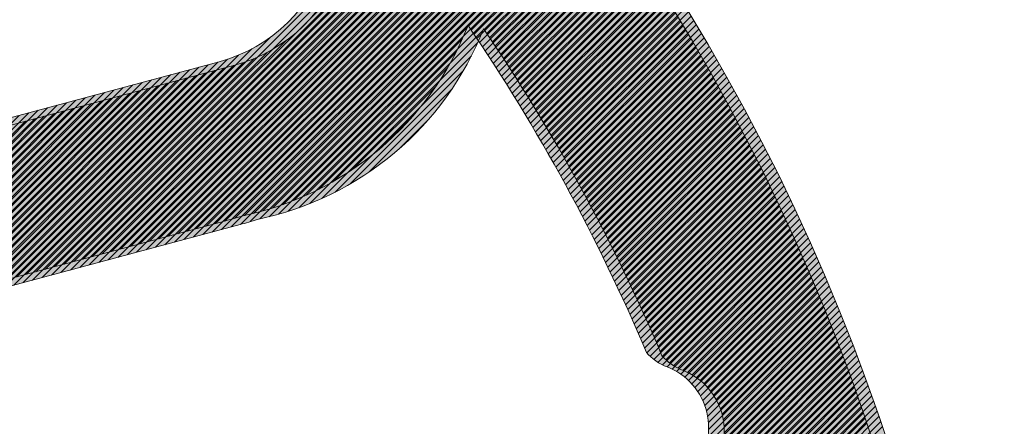
# Model space of a CAD drawing. Units: millimetres. Extents: x -143 to 324, y -103 to 169.
# Drawn here: x -47 to -45, y 52 to 52 of the extents above; entities that cross this region are included whole.
import ezdxf

# ---------------------------------------------------------------- set-up
doc = ezdxf.new("R2010")
doc.units = ezdxf.units.MM
doc.header["$LTSCALE"] = 5.08
doc.header["$PDMODE"] = 1
doc.header["$PDSIZE"] = -2
doc.layers.add('Dimension', color=7, linetype='Continuous', lineweight=0)
doc.layers.add('None', color=7, linetype='Continuous', lineweight=0)
doc.styles.add('Avant Garde', font='Avant Garde')
doc.dimstyles.new('Triva', dxfattribs={"dimtxt": 3.031684434358319, "dimasz": 2.24482421875, "dimexe": 1.5, "dimexo": 0.9999999999999999, "dimgap": 0.2, "dimtad": 1, "dimdec": 0, "dimtxsty": 'Avant Garde', "dimblk": 'VW_SLASH', "dimblk1": 'VW_SLASH', "dimblk2": 'VW_SLASH', "dimcen": 0, "dimdle": 0.4999999999999999, "dimadec": 1, "dimazin": 0, "dimtfac": 0.8, "dimtdec": 0, "dimtix": 1, "dimtmove": 0, "dimatfit": 0, "dimldrblk": 'VW_FILLEDARROW', "dimfxl": 0, "dimfrac": 2, "dimtolj": 1, "dimarcsym": 0})

# ---------------------------------------------------------------- blocks, each defined once
blk = doc.blocks.new('Group-2-1')
at = {"layer": 'None', "color": 2, "lineweight": 0}
for p, q in [((-1.524232660206593, 14.15967141596322), (-0.8841422078086225, 14.7997618683611)), ((-1.503306265523904, 14.15386917451618), (-0.8641871617503227, 14.79298827828968)), ((-1.482441484864935, 14.14800531904544), (-0.8442762056894964, 14.7861705982208)), ((-1.461637956650719, 14.14208021112994), (-0.8244091679046051, 14.77930899987596)), ((-1.440895325044451, 14.13609420660649), (-0.8045858787078259, 14.77240365294302)), ((-1.420213239839484, 14.13004765568173), (-0.7848061704171556, 14.76545472510396)), ((-1.399591356350385, 14.12394090304112), (-0.7650698773293101, 14.75846238206208)), ((-1.37902933530674, 14.11777428795505), (-0.7453768356928379, 14.75142678756885)), ((-1.358526842749711, 14.11154814438235), (-0.7257268836819009, 14.74434810345009)), ((-1.338083549931483, 14.10526280107087), (-0.7061198613705955, 14.73722648963166)), ((-1.317699133216991, 14.09891858165564), (-0.6865556107076713, 14.73006210416487)), ((-1.297373273988356, 14.09251580475456), (-0.667033975491691, 14.72285510325113)), ((-1.277105658551818, 14.08605478406137), (-0.6475548013467716, 14.71560564126634)), ((-1.256805233220661, 14.07962657326282), (-0.6281179356986826, 14.7083138707847)), ((-1.235027417416944, 14.07467575293683), (-0.6087232277513976, 14.70097994260227)), ((-1.210890013475719, 14.07208452074834), (-0.5893705284641442, 14.69360400575982)), ((-1.183554641731291, 14.07269125636303), (-0.5700596905288222, 14.68618620756542)), ((-1.151171191681286, 14.07834607028332), (-0.5507905683477787, 14.67872669361673)), ((-1.107222752379769, 14.09556587345512), (-0.531563018012136, 14.67122560782267)), ((-1.017391904334744, 14.15866808537042), (-0.5123768972804328, 14.66368309242466)), ((-0.9719711067122461, 14.1773602468632), (-0.4932320655575495, 14.65609928801783)), ((-0.937484983364115, 14.18511773408161), (-0.4741283838742874, 14.64847433357136)), ((-0.9080600880265735, 14.18781399328942), (-0.4550657148670183, 14.64080836644892)), ((-0.881860443541882, 14.1872850016444), (-0.4360439227578752, 14.63310152242834)), ((-0.8580223032167993, 14.18439450583976), (-0.417062873335297, 14.6253539357212)), ((-0.8360593190678713, 14.17962885385898), (-0.3981224339348159, 14.61756573899196)), ((-0.8156685779170942, 14.17329095888003), (-0.3792224734202563, 14.60973706337681)), ((-0.7966496987521623, 14.16558120191525), (-0.3603628621653741, 14.60186803850197)), ((-0.7788656634986921, 14.15663660103901), (-0.3415434720355677, 14.59395879250207)), ((-0.7622219102481864, 14.14655171815981), (-0.322764176370157, 14.58600945203776)), ((-0.7466544666994253, 14.13539052557883), (-0.3040248499648044, 14.57802014231338)), ((-0.7321230382192141, 14.12319331792933), (-0.2853253690544193, 14.56999098709405)), ((-0.7186070965725406, 14.10998062344629), (-0.2666656112961618, 14.5619221087226)), ((-0.7061040150355495, 14.09575506885357), (-0.2480454557529015, 14.55381362813615)), ((-0.6946288358990955, 14.08050161186031), (-0.2294647828768603, 14.54566566488246)), ((-0.6842156206717931, 14.06418619095789), (-0.2109234744936686, 14.53747833713594)), ((-0.6749206775328673, 14.04675249796711), (-0.1924214137865476, 14.52925176171335)), ((-0.6668284271194551, 14.02811611225079), (-0.1739584852808207, 14.52098605408934)), ((-0.6586632420502951, 14.00955266119024), (-0.1555345748287777, 14.51268132841167)), ((-0.6490164675800685, 13.99247079953076), (-0.1371495695947402, 14.504337697516)), ((-0.6380047642253572, 13.97675386675576), (-0.1188033580402532, 14.49595527294076)), ((-0.625696300892244, 13.96233369395915), (-0.1004958299098035, 14.4875341649415)), ((-0.6121201834476295, 13.94918117527405), (-0.08222687621652369, 14.47907448250507)), ((-0.5939186952461029, 13.94065402734586), (-0.06399638922827933, 14.4705763333636)), ((-0.5751872412070469, 13.9326568452552), (-0.0458042624540127, 14.46203982400813)), ((-0.5564994597075668, 13.92461599062495), (-0.02765039063022812, 14.4534650597022)), ((-0.5378552040511977, 13.91653161015161), (-0.00953466970771899, 14.444852144495)), ((-0.519254329389085, 13.90840384868401), (0.008543003161392448, 14.43620118123439)), ((-0.5006966926966783, 13.90023284924669), (0.02658272963644492, 14.42751227157973)), ((-0.4821821527505818, 13.89201875306308), (0.04458461020089999, 14.41878551601446)), ((-0.4637105701061728, 13.88376169957778), (0.06254874417464862, 14.4100210138585)), ((-0.4452818070753182, 13.8754618264789), (0.08047522972613308, 14.40121886328027)), ((-0.4268957277047036, 13.86711926971981), (0.09836416388441194, 14.39237916130882)), ((-0.4085521977545739, 13.85873416354023), (0.116215642550813, 14.38350200384551)), ((-0.3902510846777858, 13.85030664048728), (0.1340297605105576, 14.37458748567553)), ((-0.3719922575993166, 13.84183683143603), (0.1518066114440444, 14.3656357004793)), ((-0.3537755872960986, 13.83332486560954), (0.1695462879381608, 14.3566467408437)), ((-0.3356009461773652, 13.82477087059855), (0.1872488814970836, 14.34762069827291)), ((-0.3174682082651117, 13.81617497238109), (0.2049144825532778, 14.33855766319938)), ((-0.2993772491752509, 13.80753729534124), (0.2225431804779703, 14.32945772499436)), ((-0.2813279460988412, 13.79885796228794), (0.2401350635916515, 14.32032097197833)), ((-0.2633201777837684, 13.79013709447329), (0.2576902191744068, 14.31114749143138)), ((-0.2453538245167977, 13.78137481161053), (0.2752087334758926, 14.30193736960312)), ((-0.2274287681059803, 13.77257123189164), (0.2926906917253831, 14.2926906917229)), ((-0.2095448918631178, 13.76372647200478), (0.3101361781415051, 14.28340754200931)), ((-0.1917020805870919, 13.75484064715109), (0.3275452759417874, 14.27408800367987)), ((-0.1739002205468267, 13.74591387106165), (0.344918067352225, 14.2647321589606)), ((-0.1561391994651018, 13.73694625601365), (0.3622546336165158, 14.25534008909518)), ((-0.1384189065024941, 13.72793791284654), (0.3795550550051274, 14.24591187435406)), ((-0.1207392322414762, 13.71888895097785), (0.3968194108243921, 14.23644759404362)), ((-0.1031000686708836, 13.70979947841872), (0.4140477794253457, 14.22694732651486)), ((-0.08550130917090826, 13.70066960178897), (0.4312402382123253, 14.2174111491721)), ((-0.06794284849793542, 13.69149942633223), (0.4483968636515954, 14.20783913848167)), ((-0.05042458276992079, 13.68228905593053), (0.4655177312797747, 14.19823136998013)), ((-0.03294640945209437, 13.67303859311865), (0.4826029157120217, 14.18858791828266)), ((-0.01550822734269275, 13.66374813909832), (0.4996524906502913, 14.17890885709121)), ((0.00189006344083964, 13.65441779375213), (0.5166665288911787, 14.16919425920237)), ((0.01924856147553555, 13.64504765565712), (0.5336451023339066, 14.15944419651539)), ((0.03656736404624894, 13.63563782209812), (0.5505882819880696, 14.14965874003983)), ((0.05384656715888525, 13.62618838908103), (0.5674961379811378, 14.13983795990318)), ((0.0710862655531912, 13.61669945134562), (0.5843687395660453, 14.12998192535838)), ((0.08828655271545927, 13.60717110237818), (0.6012061551284944, 14.1200907047911)), ((0.1054475208910617, 13.59760343442406), (0.6180084521942177, 14.11016436572712)), ((0.1225692610965581, 13.58799653849984), (0.6347756974360692, 14.10020297483926)), ((0.1396518631316894, 13.57835050440526), (0.6515079566810726, 14.09020659795453)), ((0.1566954155913152, 13.56866542073515), (0.6682052949172856, 14.08017530006102)), ((0.1737000058767251, 13.55894137489085), (0.6848677763004787, 14.0701091453145)), ((0.1906657202072211, 13.54917845309163), (0.7014954641609705, 14.06000819704527)), ((0.2075926436311306, 13.53937674038582), (0.7180884210100373, 14.04987251776463)), ((0.2244808600368913, 13.52953632066187), (0.7346467085463644, 14.03970216917124)), ((0.2413304521636235, 13.51965727665889), (0.7511703876624551, 14.02949721215761)), ((0.2581415016118029, 13.50973968997734), (0.7676595184507562, 14.0192577068162)), ((0.2749140888536488, 13.49978364108948), (0.7841141602098105, 14.00898371244554)), ((0.2916482932432132, 13.48978920934933), (0.8005343714503113, 13.99867528755632)), ((0.3083441930263717, 13.47975647300277), (0.8169202099009851, 13.98833248987728)), ((0.3250018653507709, 13.46968550919745), (0.8332717325143477, 13.97795537636092)), ((0.3416213862752784, 13.45957639399224), (0.8495889954725868, 13.96754400318945)), ((0.3582028307795042, 13.44942920236675), (0.8658720541929625, 13.9570984257801)), ((0.3747462727731232, 13.43924400823065), (0.8821209633334632, 13.94661869879089)), ((0.3912517851050126, 13.42902088443282), (0.8983357767982909, 13.936104876126)), ((0.4077194395720198, 13.41875990277012), (0.9145165477430055, 13.92555701094099)), ((0.4241493069279301, 13.4084611339963), (0.9306633285799393, 13.91497515564821)), ((0.4405414568920349, 13.3981246478307), (0.9467761709833269, 13.90435936192189)), ((0.4568959581574745, 13.38775051296641), (0.9628551258942366, 13.89370968070306)), ((0.4732128783996785, 13.37733879707889), (0.9789002435256862, 13.8830261622048)), ((0.4894922842844807, 13.36688956683398), (0.9949115733675313, 13.87230885591692)), ((0.5057342414760626, 13.35640288789585), (1.010889164191184, 13.86155781061086)), ((0.5219388146448125, 13.34587882493488), (1.026833064054372, 13.85077307434434)), ((0.53810606747507, 13.33531744163542), (1.042743320305803, 13.83995469446604)), ((0.5542360626726435, 13.32471880070329), (1.058619979589679, 13.82910271762021)), ((0.570328861972186, 13.3140829638731), (1.074463087850177, 13.818217189751)), ((0.5863845261444993, 13.30340999191571), (1.090272690335865, 13.80729815610696)), ((0.6024031150036819, 13.29269994464518), (1.106048831603985, 13.79634566124537)), ((0.6183846874140642, 13.28195288092584), (1.12179155552468, 13.78535974903634)), ((0.6343293012971714, 13.27116885867923), (1.13750090528525, 13.7743404626672)), ((-0.06379236823607926, 12.46613264462728), (1.200005402795128, 13.7299304156582)), ((-0.05241976420755634, 12.50423388478551), (1.184429131319831, 13.74108278031263)), ((-0.03888184286054752, 12.54450044226223), (1.168819651684686, 13.7522019368072)), ((0.6502370136382751, 13.26034793489061), (1.153176923394057, 13.76328784464629)), ((-0.09226266252657922, 12.35747644194765), (1.246535363291457, 13.69627446776538)), ((-0.08141042755784156, 12.3950573130461), (1.231058479936053, 13.70752622053969)), ((-0.07336619681881018, 12.42983017991484), (1.21554850594292, 13.71874488267628)), ((-0.1226086304545504, 12.24694456563055), (1.292767844936733, 13.66232104102151)), ((-0.1128252706224515, 12.28345656159235), (1.277390008898706, 13.6736718411132)), ((-0.1030393418533322, 12.31997112649118), (1.261979193873742, 13.68498966221796)), ((-0.1617420697829175, 12.10089658178334), (1.353950108225646, 13.61658875979155)), ((-0.1519587099508186, 12.13740857774514), (1.338703835222631, 13.62807112291826)), ((-0.1421753501187339, 12.17392057370694), (1.323424723126791, 13.63952064695214)), ((-0.1323919902866351, 12.21043256966875), (1.308112737916218, 13.65093729787127)), ((-0.1910921492791857, 11.99136059389794), (1.399492223475974, 13.58194496665272)), ((-0.1813087894470868, 12.02787258985974), (1.38434426989744, 13.59352564920391)), ((-0.1715254296150022, 12.06438458582154), (1.369163575528418, 13.60507359096461)), ((-0.2204422287754539, 11.88182460601254), (1.444739951614125, 13.54700678640172)), ((-0.2106588689433693, 11.91833660197434), (1.429690033736065, 13.55868550465338)), ((-0.2008755091112704, 11.95484859793613), (1.414607467787008, 13.57033157483404)), ((-0.2497923082717364, 11.77228861812713), (1.48969411056828, 13.51177503696673)), ((-0.2400089484396375, 11.80880061408893), (1.474741961263788, 13.52355152379195)), ((-0.2302255886075528, 11.84531261005073), (1.459757251100115, 13.535295449758)), ((-0.2889257476000893, 11.62624063427992), (1.549177647364445, 13.46434402924404)), ((-0.2791423877680046, 11.66275263024173), (1.534355468910789, 13.47625048692008)), ((-0.2693590279359057, 11.69926462620353), (1.519500837433952, 13.48812449157297)), ((-0.259575668103821, 11.73577662216533), (1.50461372687252, 13.49996601714125)), ((-0.02265643363016068, 12.58745448762233), (0.6461645814896855, 13.25627550274204)), ((-0.002952896548706008, 12.6338866608335), (0.5997324082785411, 13.2365719656606)), ((0.02153503803909018, 12.68510323155099), (0.5485158375609984, 13.21208403107278)), ((0.05328122740527874, 12.74357805704689), (0.4900410120651202, 13.18033784170663)), ((0.09831194617711958, 12.81533741194843), (0.4182816571635612, 13.1353071229348)), ((0.1888671591556061, 12.93262126105661), (0.300997808055385, 13.04475190995636)), ((-0.2987091074321881, 11.58972863831813), (0.6060637388337113, 12.49450148458381)), ((-0.3084924672642728, 11.55321664235633), (0.5616692403737318, 12.42337834999413)), ((-0.3182758270963717, 11.51670464639452), (0.5377307816164034, 12.37271125510709)), ((-0.3280591869284564, 11.48019265043272), (0.5218498082669498, 12.33010164562793)), ((-0.337842546760541, 11.44368065447092), (0.5106855906972925, 12.29220879192855)), ((-0.3476259065926399, 11.40716865850912), (0.5009022308650088, 12.25569679596657)), ((-0.3574092664247246, 11.37065666254732), (0.4911188710327394, 12.21918480000458)), ((-0.3671926262568235, 11.33414466658552), (0.48133551120047, 12.1826728040426)), ((-0.3769759860889081, 11.29763267062372), (0.4715521513681864, 12.14616080808062)), ((-0.386759345921007, 11.26112067466192), (0.461768791535917, 12.10964881211864)), ((-0.3965427057530917, 11.22460867870011), (0.4519854317036476, 12.07313681615665)), ((-0.4063260655851906, 11.18809668273832), (0.4422020718713782, 12.03662482019467)), ((-0.4161094254172752, 11.15158468677652), (0.4324187120390945, 12.00011282423268)), ((-0.4258927852493741, 11.11507269081471), (0.4226353522068251, 11.9636008282707)), ((-0.4356761450814588, 11.07856069485292), (0.4128519923745557, 11.92708883230872)), ((-0.4454595049135435, 11.04204869889112), (0.4030686325422863, 11.89057683634673)), ((-0.4552428647456424, 11.00553670292931), (0.3932852727100027, 11.85406484038475)), ((-0.465026224577727, 10.96902470696752), (0.3835019128777333, 11.81755284442276)), ((-0.4748095844098259, 10.93251271100571), (0.3737185530454497, 11.78104084846078)), ((-0.4845929442419106, 10.89600071504392), (0.3639351932131802, 11.7445288524988)), ((-0.4943763040739952, 10.85948871908212), (0.3541518333809108, 11.70801685653682)), ((-0.5041596639060941, 10.82297672312032), (0.3443684735486414, 11.67150486057484)), ((-0.5139430237381788, 10.78646472715852), (0.334585113716372, 11.63499286461285)), ((-0.5335097434023623, 10.71344073523492), (0.315018394051819, 11.56196887268888)), ((-0.5237263835702777, 10.74995273119671), (0.3248017538840884, 11.59848086865087)), ((-0.5432931032344612, 10.67692873927312), (0.3052350342195496, 11.5254568767269)), ((-0.5530764630665459, 10.64041674331131), (0.2954516743872659, 11.48894488076492))]:
    blk.add_line(p, q, dxfattribs=at)
blk = doc.blocks.new('tÊtningsliste for d¯rkarm')
at = {"layer": 'None', "linetype": 'Continuous', "lineweight": 0}
h = blk.add_hatch(color=7, dxfattribs=at)
edge = h.paths.add_edge_path()
edge.add_arc((-2.398994077610284, 5.461357380620164), 1.042580298294717, 281.003380255043, 345.0000000015452)
edge.add_line((-1.391938841499979, 5.191517743399984), (0.5120508799000021, 12.2973041206))
edge.add_arc((1.091606375616822, 12.14201269357029), 0.599999999937077, 47.063294228403606, 165.0000000015339, ccw=False)
edge.add_arc((-3.421681445556976, 7.291372000963571), 7.22559296098803, 10.686208964831678, 47.06329423272592, ccw=False)
edge.add_arc((3.950616894499984, 8.3379439571), 0.3999999999999961, 132.8466769643983, 270.0000000000026)
edge.add_line((3.950616894500001, 7.937943957100003), (4.0307836872, 7.937943957100003))
edge.add_arc((4.030783687205289, 8.337943957088404), 0.3999999999884007, 269.9999999992424, 367.9939405044115)
edge.add_arc((-3.421681445608516, 7.291372000996091), 7.925592961017077, 7.99394050591939, 74.24349534763817)
edge.add_arc((-1.4052638056015, 14.43794395709301), 0.5000000000069988, 74.24349534735188, 89.99999999982813)
edge.add_line((-1.405263805600001, 14.93794395710001), (-2.576218267599998, 14.93794395710001))
edge.add_arc((-2.576218267602558, 14.5379439571059), 0.3999999999941082, 89.99999999963335, 184.0000000012446)
edge.add_line((-2.975243887700003, 14.5100413676), (-2.733914539400004, 11.05887089919999))
edge.add_arc((-3.033183754513948, 11.03794395713205), 0.3000000000320515, -89.99999999733637, 3.999999988984314, ccw=False)
edge.add_line((-3.033183754500001, 10.7379439571), (-3.913780803500003, 10.7379439571))
edge.add_line((-3.913780803500003, 10.7379439571), (-4.132040289900004, 11.3065293583))
edge.add_arc((-4.365435396534632, 11.21693737088748), 0.2500000000190289, 21.00000000475696, 136.5239422045819)
edge.add_line((-4.546850884199998, 11.3889502217), (-6.226148678100003, 9.617857963399999))
edge.add_arc((-5.500486727247614, 8.929806560385673), 1.000000000052439, 136.5239422219115, 222.9134575696197)
edge.add_line((-6.23286971890002, 8.2489136513), (-4.562529609899997, 6.452260066500003))
edge.add_arc((-4.379433862024629, 6.622483293800847), 0.2500000000055099, 222.9134575804471, 338.9999999969207)
edge.add_line((-4.146038755399999, 6.532891306400003), (-3.913780803500003, 7.137943957100006))
edge.add_line((-3.913780803500003, 7.137943957100006), (-3, 7.137943957100006))
edge.add_arc((-3.000000000000031, 6.837943957099978), 0.3000000000000282, 3.183231456205249e-12, 89.99999999999397, ccw=False)
edge.add_line((-2.700000000000003, 6.837943957099995), (-2.700000000000003, 4.937943957100003))
edge.add_arc((-2.19999999995916, 4.937943957116915), 0.5000000000408429, 180.000000001938, 269.9999999890128)
edge = h.paths.add_edge_path()
edge.add_arc((-3.170336924164662, 8.182185330078765), 6.199999931835729, 72.0849040768299, 76.88333535193573, ccw=False)
edge.add_arc((-1.201650051795205, 14.27187096459451), 0.2000000000914044, 252.0849041102207, 312.0928057183618)
edge.add_arc((-0.9000000000231804, 13.93794395719073), 0.2499999999171645, 21.004364814663177, 132.0928057290983, ccw=False)
edge.add_arc((-0.4799010954596266, 14.09924153789473), 0.1999999991455709, 201.0043648083162, 229.3078903978409)
edge.add_arc((-3.421681445225598, 7.291372001775894), 7.225592960147915, 55.67708778245748, 67.1023217540411, ccw=False)
edge.add_arc((1.091606375570003, 12.14201269354177), 1.199999999950138, 111.4635609510969, 168.3295741407948)
edge.add_arc((1.05552946088399, 12.00737192368513), 1.199999971779657, 161.6704258436244, 165.0000000545809)
edge.add_line((-0.1035815036999992, 12.3179547694), (-1.803407417399995, 5.974118095500003))
edge.add_arc((-1.900000000017578, 5.999999999984603), 0.09999999998242215, 179.9999999911784, 345.0000000125174, ccw=False)
edge.add_line((-2, 6), (-2, 11.1240932022))
edge.add_line((-2, 11.1240932022), (-2.191908641599994, 13.85502400439999))
edge.add_arc((-1.8427696371042, 13.8795587864172), 0.3499999999842077, 76.88333532469079, 184.0196951333965, ccw=False)
edge = h.paths.add_edge_path()
edge.add_arc((-4.650000000000008, 9.637943957100008), 0.1999999999999869, 89.99999999999932, 180.0000000000005, ccw=False)
edge.add_line((-4.650000000000006, 9.837943957099995), (-3, 9.837943957099995))
edge.add_arc((-3.000000000000007, 9.53794395709999), 0.3000000000000038, 1.4210854715202004e-12, 89.9999999999988, ccw=False)
edge.add_line((-2.700000000000003, 9.537943957099998), (-2.700000000000003, 8.337943957099995))
edge.add_arc((-3.000000000000007, 8.337943957100002), 0.3000000000000043, 270.00000000000125, 359.9999999999987, ccw=False)
edge.add_line((-3, 8.037943957099998), (-4.650000000000006, 8.037943957099998))
edge.add_arc((-4.649999999999983, 8.237943957100008), 0.2000000000000108, 180.000000000002, 269.99999999999363, ccw=False)
edge.add_line((-4.849999999999994, 8.2379439571), (-4.849999999999994, 9.637943957100006))
edge = h.paths.add_edge_path()
edge.add_line((-5.670657529606217, 9.097448692294023), (-5.666941756493017, 9.100192610679386))
edge.add_line((-5.666941756493017, 9.100192610679386), (-5.663163606477525, 9.102849985397924))
edge.add_line((-5.663163606477525, 9.102849985397924), (-5.659325094830422, 9.105419399002116))
edge.add_line((-5.659325094830422, 9.105419399002116), (-5.65542826901941, 9.107899480963042))
edge.add_line((-5.65542826901941, 9.107899480963042), (-5.651475207617011, 9.110288908401387))
edge.add_line((-5.651475207617011, 9.110288908401387), (-5.647468019191891, 9.112586406793085))
edge.add_line((-5.647468019191891, 9.112586406793085), (-5.643408841184154, 9.114790750649178))
edge.add_line((-5.643408841184154, 9.114790750649178), (-5.639299838765268, 9.116900764169444))
edge.add_line((-5.639299838765268, 9.116900764169444), (-5.635143203683015, 9.118915321869622))
edge.add_line((-5.635143203683015, 9.118915321869622), (-5.630941153092621, 9.120833349181737))
edge.add_line((-5.630941153092621, 9.120833349181737), (-5.62669592837392, 9.122653823027221))
edge.add_line((-5.62669592837392, 9.122653823027221), (-5.622409793935958, 9.124375772362697))
edge.add_line((-5.622409793935958, 9.124375772362697), (-5.618085036009035, 9.125998278697892))
edge.add_line((-5.618085036009035, 9.125998278697892), (-5.613723961425293, 9.127520476585559))
edge.add_line((-5.613723961425293, 9.127520476585559), (-5.609328896388206, 9.128941554083184))
edge.add_line((-5.609328896388206, 9.128941554083184), (-5.604902185231879, 9.130260753185937))
edge.add_line((-5.604902185231879, 9.130260753185937), (-5.600446189170412, 9.13147737023111))
edge.add_line((-5.600446189170412, 9.13147737023111), (-5.595963285038621, 9.132590756273387))
edge.add_line((-5.595963285038621, 9.132590756273387), (-5.59145586402397, 9.133600317431117))
edge.add_line((-5.59145586402397, 9.133600317431117), (-5.586926330391435, 9.134505515202832))
edge.add_line((-5.586926330391435, 9.134505515202832), (-5.582377100200773, 9.135305866754777))
edge.add_line((-5.582377100200773, 9.135305866754777), (-5.577810600017955, 9.136000945178267))
edge.add_line((-5.577810600017955, 9.136000945178267), (-5.573229265620853, 9.136590379717447))
edge.add_line((-5.573229265620853, 9.136590379717447), (-5.568635540699802, 9.137073855967088))
edge.add_line((-5.568635540699802, 9.137073855967088), (-5.564031875554321, 9.137451116040268))
edge.add_line((-5.564031875554321, 9.137451116040268), (-5.55942072578614, 9.137721958705924))
edge.add_line((-5.55942072578614, 9.137721958705924), (-5.554804550989147, 9.137886239496154))
edge.add_line((-5.554804550989147, 9.137886239496154), (-5.550185813437722, 9.13794387078336))
edge.add_line((-5.550185813437722, 9.13794387078336), (-5.545566976773131, 9.137894821826961))
edge.add_line((-5.545566976773131, 9.137894821826961), (-5.540950504689562, 9.13773911878971))
edge.add_line((-5.540950504689562, 9.13773911878971), (-5.53633885961986, 9.137476844723835))
edge.add_line((-5.53633885961986, 9.137476844723835), (-5.531734501422278, 9.137108139526703))
edge.add_line((-5.531734501422278, 9.137108139526703), (-5.527139886068042, 9.13663319986621))
edge.add_line((-5.527139886068042, 9.13663319986621), (-5.522557464331726, 9.136052279075855))
edge.add_line((-5.522557464331726, 9.136052279075855), (-5.517989680483666, 9.135365687019615))
edge.add_line((-5.517989680483666, 9.135365687019615), (-5.513438970986385, 9.134573789926705))
edge.add_line((-5.513438970986385, 9.134573789926705), (-5.508907763194955, 9.13367701019618))
edge.add_line((-5.508907763194955, 9.13367701019618), (-5.504398474062143, 9.13267582617162))
edge.add_line((-5.504398474062143, 9.13267582617162), (-5.499913508849318, 9.13157077188609))
edge.add_line((-5.499913508849318, 9.13157077188609), (-5.495455259843411, 9.130362436777077))
edge.add_line((-5.495455259843411, 9.130362436777077), (-5.491026105080905, 9.129051465372342))
edge.add_line((-5.491026105080905, 9.129051465372342), (-5.48662840707938, 9.127638556945897))
edge.add_line((-5.48662840707938, 9.127638556945897), (-5.482264511577284, 9.12612446514514))
edge.add_line((-5.482264511577284, 9.12612446514514), (-5.477936746282793, 9.124509997588845))
edge.add_line((-5.477936746282793, 9.124509997588845), (-5.473647419632272, 9.122796015436336))
edge.add_line((-5.473647419632272, 9.122796015436336), (-5.469398819558634, 9.120983432928185))
edge.add_line((-5.469398819558634, 9.120983432928185), (-5.465193212271458, 9.119073216898514))
edge.add_line((-5.465193212271458, 9.119073216898514), (-5.46103284104764, 9.117066386259324))
edge.add_line((-5.46103284104764, 9.117066386259324), (-5.456919925035265, 9.11496401145699))
edge.add_line((-5.456919925035265, 9.11496401145699), (-5.452856658069692, 9.112767213901279))
edge.add_line((-5.452856658069692, 9.112767213901279), (-5.44884520750341, 9.110477165367172))
edge.add_line((-5.44884520750341, 9.110477165367172), (-5.444887713049951, 9.10809508736989))
edge.add_line((-5.444887713049951, 9.10809508736989), (-5.440986285642566, 9.105622250513292))
edge.add_line((-5.440986285642566, 9.105622250513292), (-5.437143006308361, 9.103059973812123))
edge.add_line((-5.437143006308361, 9.103059973812123), (-5.433359925058014, 9.100409623988483))
edge.add_line((-5.433359925058014, 9.100409623988483), (-5.429639059792606, 9.097672614742834))
edge.add_line((-5.429639059792606, 9.097672614742834), (-5.425982395226981, 9.09485040599985))
edge.add_line((-5.425982395226981, 9.09485040599985), (-5.422391881831402, 9.091944503129753))
edge.add_line((-5.422391881831402, 9.091944503129753), (-5.418869434790878, 9.088956456145368))
edge.add_line((-5.418869434790878, 9.088956456145368), (-5.415416932983732, 9.085887858875267))
edge.add_line((-5.415416932983732, 9.085887858875267), (-5.412036217979463, 9.082740348113688))
edge.add_line((-5.412036217979463, 9.082740348113688), (-5.40872909305638, 9.079515602747435))
edge.add_line((-5.40872909305638, 9.079515602747435), (-5.402342629360533, 9.072841328815798))
edge.add_line((-5.402342629360533, 9.072841328815798), (-5.399266697136738, 9.069395360317813))
edge.add_line((-5.399266697136738, 9.069395360317813), (-5.396271166275056, 9.065879275450953))
edge.add_line((-5.396271166275056, 9.065879275450953), (-5.393357634595901, 9.062294949700004))
edge.add_line((-5.393357634595901, 9.062294949700004), (-5.390527656181348, 9.058644294949502))
edge.add_line((-5.390527656181348, 9.058644294949502), (-5.387782740545958, 9.054929258463972))
edge.add_line((-5.387782740545958, 9.054929258463972), (-5.385124351831706, 9.051151821849245))
edge.add_line((-5.385124351831706, 9.051151821849245), (-5.382553908026978, 9.047313999995495))
edge.add_line((-5.382553908026978, 9.047313999995495), (-5.380072780210241, 9.043417840002462))
edge.add_line((-5.380072780210241, 9.043417840002462), (-5.377682291818687, 9.039465420087552))
edge.add_line((-5.377682291818687, 9.039465420087552), (-5.375383717942185, 9.035458848477205))
edge.add_line((-5.375383717942185, 9.035458848477205), (-5.373178284643473, 9.031400262282574))
edge.add_line((-5.373178284643473, 9.031400262282574), (-5.371067168303838, 9.027291826359402))
edge.add_line((-5.371067168303838, 9.027291826359402), (-5.369051494995801, 9.023135732153364))
edge.add_line((-5.369051494995801, 9.023135732153364), (-5.367132339882403, 9.01893419653112))
edge.add_line((-5.367132339882403, 9.01893419653112), (-5.365310726643742, 9.014689460597864))
edge.add_line((-5.365310726643742, 9.014689460597864), (-5.363587626931022, 9.010403788501876))
edge.add_line((-5.363587626931022, 9.010403788501876), (-5.361963959848069, 9.006079466226879))
edge.add_line((-5.361963959848069, 9.006079466226879), (-5.360440591461284, 9.001718800372629))
edge.add_line((-5.360440591461284, 9.001718800372629), (-5.359018334337549, 8.99732411692463))
edge.add_line((-5.359018334337549, 8.99732411692463), (-5.357697947110907, 8.992897760013335))
edge.add_line((-5.357697947110907, 8.992897760013335), (-5.356480134077799, 8.988442090663995))
edge.add_line((-5.356480134077799, 8.988442090663995), (-5.355365544821439, 8.98395948553707))
edge.add_line((-5.355365544821439, 8.98395948553707), (-5.354354773865367, 8.979452335660639))
edge.add_line((-5.354354773865367, 8.979452335660639), (-5.35344836035631, 8.974923045154952))
edge.add_line((-5.35344836035631, 8.974923045154952), (-5.352646787776507, 8.97037402995015))
edge.add_line((-5.352646787776507, 8.97037402995015), (-5.351950483685954, 8.965807716497508))
edge.add_line((-5.351950483685954, 8.965807716497508), (-5.351359819494206, 8.961226540475252))
edge.add_line((-5.351359819494206, 8.961226540475252), (-5.350875110262464, 8.956632945489304))
edge.add_line((-5.350875110262464, 8.956632945489304), (-5.350496614535317, 8.952029381769876))
edge.add_line((-5.350496614535317, 8.952029381769876), (-5.350224534202937, 8.947418304864527))
edge.add_line((-5.350224534202937, 8.947418304864527), (-5.350059014393366, 8.942802174328364))
edge.add_line((-5.350059014393366, 8.942802174328364), (-5.350000143395079, 8.93818345241209))
edge.add_line((-5.350000143395079, 8.93818345241209), (-5.350047952609955, 8.933564602748675))
edge.add_line((-5.350047952609955, 8.933564602748675), (-5.350202416536547, 8.928948089039224))
edge.add_line((-5.350202416536547, 8.928948089039224), (-5.350463452783529, 8.924336373738797))
edge.add_line((-5.350463452783529, 8.924336373738797), (-5.350830922113829, 8.91973191674306))
edge.add_line((-5.350830922113829, 8.91973191674306), (-5.351304628518704, 8.915137174076037))
edge.add_line((-5.351304628518704, 8.915137174076037), (-5.35188431932248, 8.910554596580099))
edge.add_line((-5.35188431932248, 8.910554596580099), (-5.35256968531732, 8.90598662860873))
edge.add_line((-5.35256968531732, 8.90598662860873), (-5.353360360927937, 8.901435706722665))
edge.add_line((-5.353360360927937, 8.901435706722665), (-5.354255924406857, 8.896904258390236))
edge.add_line((-5.354255924406857, 8.896904258390236), (-5.355255898059212, 8.89239470069252))
edge.add_line((-5.355255898059212, 8.89239470069252), (-5.356359748497582, 8.887909439034146))
edge.add_line((-5.356359748497582, 8.887909439034146), (-5.357566886926563, 8.883450865860212))
edge.add_line((-5.357566886926563, 8.883450865860212), (-5.358876669456805, 8.879021359380047))
edge.add_line((-5.358876669456805, 8.879021359380047), (-5.360288397448343, 8.874623282298842))
edge.add_line((-5.360288397448343, 8.874623282298842), (-5.361801317883447, 8.870258980557296))
edge.add_line((-5.361801317883447, 8.870258980557296), (-5.363414623768165, 8.865930782080255))
edge.add_line((-5.363414623768165, 8.865930782080255), (-5.365127454562824, 8.861640995535083))
edge.add_line((-5.365127454562824, 8.861640995535083), (-5.366938896640974, 8.857391909100116))
edge.add_line((-5.366938896640974, 8.857391909100116), (-5.368847983776774, 8.853185789244222))
edge.add_line((-5.368847983776774, 8.853185789244222), (-5.370853697660436, 8.849024879517827))
edge.add_line((-5.370853697660436, 8.849024879517827), (-5.372954968441221, 8.844911399356207))
edge.add_line((-5.372954968441221, 8.844911399356207), (-5.375150675298272, 8.840847542895617))
edge.add_line((-5.375150675298272, 8.840847542895617), (-5.377439647038358, 8.836835477803021))
edge.add_line((-5.377439647038358, 8.836835477803021), (-5.379820662720633, 8.83287734411968))
edge.add_line((-5.379820662720633, 8.83287734411968), (-5.382292452307894, 8.828975253119907))
edge.add_line((-5.382292452307894, 8.828975253119907), (-5.384853697344013, 8.825131286184657))
edge.add_line((-5.384853697344013, 8.825131286184657), (-5.387503031657118, 8.821347493691476))
edge.add_line((-5.387503031657118, 8.821347493691476), (-5.390239042088538, 8.81762589392072))
edge.add_line((-5.390239042088538, 8.81762589392072), (-5.393060269246263, 8.813968471979152))
edge.add_line((-5.393060269246263, 8.813968471979152), (-5.395965208283712, 8.810377178740907))
edge.add_line((-5.395965208283712, 8.810377178740907), (-5.402019980177343, 8.8034006044835))
edge.add_line((-5.402019980177343, 8.8034006044835), (-5.405166583409454, 8.800019044779162))
edge.add_line((-5.405166583409454, 8.800019044779162), (-5.408390440995731, 8.796711054422829))
edge.add_line((-5.408390440995731, 8.796711054422829), (-5.41168983332588, 8.793478397901339))
edge.add_line((-5.41168983332588, 8.793478397901339), (-5.415063000499288, 8.79032279951835))
edge.add_line((-5.415063000499288, 8.79032279951835), (-5.418508143263651, 8.787245942474641))
edge.add_line((-5.418508143263651, 8.787245942474641), (-5.422023423974849, 8.784249467970184))
edge.add_line((-5.422023423974849, 8.784249467970184), (-5.425606967577025, 8.781334974328843))
edge.add_line((-5.425606967577025, 8.781334974328843), (-5.429256862602898, 8.778504016145732))
edge.add_line((-5.429256862602898, 8.778504016145732), (-5.432971162193098, 8.775758103458045))
edge.add_line((-5.432971162193098, 8.775758103458045), (-5.43674788513492, 8.773098700939599))
edge.add_line((-5.43674788513492, 8.773098700939599), (-5.440585016918817, 8.770527227119544))
edge.add_line((-5.440585016918817, 8.770527227119544), (-5.444480510813179, 8.768045053625755))
edge.add_line((-5.444480510813179, 8.768045053625755), (-5.4484322889559, 8.765653504453141))
edge.add_line((-5.4484322889559, 8.765653504453141), (-5.452438243462794, 8.763353855257506))
edge.add_line((-5.452438243462794, 8.763353855257506), (-5.456496237551903, 8.761147332675051))
edge.add_line((-5.456496237551903, 8.761147332675051), (-5.460604106683391, 8.759035113668148))
edge.add_line((-5.460604106683391, 8.759035113668148), (-5.464759659713792, 8.757018324897444))
edge.add_line((-5.464759659713792, 8.757018324897444), (-5.46896068006518, 8.75509804212102))
edge.add_line((-5.46896068006518, 8.75509804212102), (-5.473204926907201, 8.753275289620447))
edge.add_line((-5.473204926907201, 8.753275289620447), (-5.477490136352444, 8.751551039654586))
edge.add_line((-5.477490136352444, 8.751551039654586), (-5.481814022663983, 8.74992621194086))
edge.add_line((-5.481814022663983, 8.74992621194086), (-5.486174279474554, 8.748401673164693))
edge.add_line((-5.486174279474554, 8.748401673164693), (-5.490568581016916, 8.746978236517336))
edge.add_line((-5.490568581016916, 8.746978236517336), (-5.494994583364246, 8.745656661261918))
edge.add_line((-5.494994583364246, 8.745656661261918), (-5.49944992568048, 8.744437652328571))
edge.add_line((-5.49944992568048, 8.744437652328571), (-5.503932231479567, 8.743321859938476))
edge.add_line((-5.503932231479567, 8.743321859938476), (-5.508439109893075, 8.742309879256894))
edge.add_line((-5.508439109893075, 8.742309879256894), (-5.512968156945604, 8.74140225007578))
edge.add_line((-5.512968156945604, 8.74140225007578), (-5.517516956836815, 8.740599456525857))
edge.add_line((-5.517516956836815, 8.740599456525857), (-5.522083083230342, 8.739901926818348))
edge.add_line((-5.522083083230342, 8.739901926818348), (-5.526664100547663, 8.73931003301665))
edge.add_line((-5.526664100547663, 8.73931003301665), (-5.53125756526758, 8.738824090837753))
edge.add_line((-5.53125756526758, 8.738824090837753), (-5.535861027229316, 8.738444359483893))
edge.add_line((-5.535861027229316, 8.738444359483893), (-5.540472030939625, 8.738171041504359))
edge.add_line((-5.540472030939625, 8.738171041504359), (-5.545088116882411, 8.738004282687342))
edge.add_line((-5.545088116882411, 8.738004282687342), (-5.549706822830771, 8.73794417198225))
edge.add_line((-5.549706822830771, 8.73794417198225), (-5.554325685160251, 8.737990741452194))
edge.add_line((-5.554325685160251, 8.737990741452194), (-5.558942240163034, 8.738143966256985))
edge.add_line((-5.558942240163034, 8.738143966256985), (-5.56355402536191, 8.738403764666273))
edge.add_line((-5.56355402536191, 8.738403764666273), (-5.568158580824075, 8.738769998103209))
edge.add_line((-5.568158580824075, 8.738769998103209), (-5.572753450472902, 8.739242471218347))
edge.add_line((-5.572753450472902, 8.739242471218347), (-5.577336183398288, 8.739820931993833))
edge.add_line((-5.577336183398288, 8.739820931993833), (-5.581904335163856, 8.740505071877877))
edge.add_line((-5.581904335163856, 8.740505071877877), (-5.586455469110874, 8.741294525949243))
edge.add_line((-5.586455469110874, 8.741294525949243), (-5.590987157657821, 8.742188873112056))
edge.add_line((-5.590987157657821, 8.742188873112056), (-5.595496983595538, 8.743187636320144))
edge.add_line((-5.595496983595538, 8.743187636320144), (-5.599982541376292, 8.744290282831813))
edge.add_line((-5.599982541376292, 8.744290282831813), (-5.604441438397103, 8.745496224493834))
edge.add_line((-5.604441438397103, 8.745496224493834), (-5.608871296275822, 8.746804818055153))
edge.add_line((-5.608871296275822, 8.746804818055153), (-5.61326975211982, 8.748215365510077))
edge.add_line((-5.61326975211982, 8.748215365510077), (-5.617634459786402, 8.749727114470545))
edge.add_line((-5.617634459786402, 8.749727114470545), (-5.621963091134177, 8.751339258567484))
edge.add_line((-5.621963091134177, 8.751339258567484), (-5.626253337264927, 8.753050937880886))
edge.add_line((-5.626253337264927, 8.753050937880886), (-5.630502909755137, 8.754861239398537))
edge.add_line((-5.630502909755137, 8.754861239398537), (-5.634709541876688, 8.756769197502962))
edge.add_line((-5.634709541876688, 8.756769197502962), (-5.638870989805909, 8.758773794486572))
edge.add_line((-5.638870989805909, 8.758773794486572), (-5.642985033820423, 8.760873961094447))
edge.add_line((-5.642985033820423, 8.760873961094447), (-5.647049479483272, 8.763068577094614))
edge.add_line((-5.647049479483272, 8.763068577094614), (-5.651062158813176, 8.765356471875776))
edge.add_line((-5.651062158813176, 8.765356471875776), (-5.655020931441157, 8.767736425071519))
edge.add_line((-5.655020931441157, 8.767736425071519), (-5.658923685752256, 8.770207167211368))
edge.add_line((-5.658923685752256, 8.770207167211368), (-5.66276834001161, 8.772767380397894))
edge.add_line((-5.66276834001161, 8.772767380397894), (-5.666552843475046, 8.775415699009656))
edge.add_arc((-5.550000000000002, 8.937943957099998), 0.1999999999999962, 128.4290260003475, 234.35480124627009, ccw=False)
edge.add_line((-5.674308943818374, 9.094619693851925), (-5.670657529606217, 9.097448692294023))
at = {"layer": 'None', "color": 2, "lineweight": 0, "flags": 128}
blk.add_lwpolyline([(4.426896799951052, 8.393571305592374, 0.2973983077173735), (-1.269488948922643, 14.91915616423331, 0.06885924685423629), (-1.405263805600001, 14.93794395710001), (-2.576218267599998, 14.93794395710001, 0.4348123749692929), (-2.975243887700003, 14.5100413676), (-2.733914539400004, 11.05887089919999, -0.4348123748899618), (-3.033183754500001, 10.7379439571), (-3.913780803500003, 10.7379439571), (-4.132040289900004, 11.3065293583, 0.5515967409487069), (-4.546850884199998, 11.3889502217), (-6.226148678100003, 9.617857963399999, 0.3958750904317668), (-6.23286971890002, 8.2489136513), (-4.562529609899997, 6.452260066500003, 0.5548027920186426), (-4.146038755399999, 6.532891306400003), (-3.913780803500003, 7.137943957100006), (-3, 7.137943957100006, -0.4142135623730482), (-2.700000000000003, 6.837943957099995), (-2.700000000000003, 4.937943957100003, 0.4142135623070222), (-2.200000000055041, 4.437943957076072), (-2.200000000055041, 4.437943957076072, 0.28672942397088), (-1.391938841499979, 5.191517743399984), (0.5120508799000021, 12.2973041206, -0.5654082592624383), (1.500320389378118, 12.58127668581143, -0.1600715008754671)], format="xyb", dxfattribs=at)
blk.add_lwpolyline([(-1.763342533366085, 14.22042728772044, -0.02094016605365939), (-1.263171517131795, 14.08156828637006, 0.2679861453986644), (-1.067583362075482, 14.12345896122498, -0.5266182670363484), (-0.6666117193057346, 14.02755372441695, 0.1241291269792284), (-0.6102998933772881, 13.94759671220042, -0.04989332647874065), (0.652515066313228, 13.25879325480504, 0.2533454028083977), (-0.08358644690682127, 12.38475088559092, 0.01452903036240268), (-0.1035815036999992, 12.3179547694), (-1.803407417399995, 5.974118095500003, -0.8769764631574742), (-2, 6), (-2, 11.1240932022), (-2.191908641599994, 13.85502400439999, -0.5047878599629145), (-1.763342533366085, 14.22042728772044)], format="xyb", close=True, dxfattribs=at)
at = {"layer": 'None', "color": 2}
blk.add_blockref('Group-2-1', (0, 0), dxfattribs=at)
blk = doc.blocks.new('VW_SLASH')
at = {"color": 0, "linetype": 'ByBlock', "lineweight": -2}
blk.add_line((0.5, 0), (-1, 0), dxfattribs=at)
at = {"color": 0, "linetype": 'Continuous', "lineweight": 0, "flags": 128}
blk.add_lwpolyline([(0.5000534143197685, 0.5000534143197684), (-0.5000534143197684, -0.5000534143197685)], dxfattribs=at)
blk = doc.blocks.new('*D21')
at = {"layer": 'Defpoints', "color": 0}
for p in [(-43.5, 52.62906901855158), (-45.80539114161299, 50.50796539404344), (-38.5, 50.50796539404344)]:
    blk.add_point(p, dxfattribs=at)
at = {"layer": 'Dimension', "color": 0, "lineweight": -2}
for p, q in [((-38.5, 54.87389323730157), (-38.5, 57.11871745605157)), ((-42.5, 52.62906901855158), (-37, 52.62906901855158)), ((-38.5, 52.62906901855158), (-38.5, 50.50796539404344)), ((-44.80539114161299, 50.50796539404344), (-37, 50.50796539404344)), ((-38.5, 48.26314117529344), (-38.5, 46.01831695654344))]:
    blk.add_line(p, q, dxfattribs=at)
at = {"layer": 'Dimension', "color": 0, "lineweight": -2, "xscale": 2.24482421875, "yscale": 2.24482421875, "zscale": 2.24482421875}
for p, rotation in [((-38.5, 52.62906901855158), 270), ((-38.5, 50.50796539404344), 90)]:
    blk.add_blockref('VW_SLASH', p, dxfattribs=dict(at, rotation=rotation))
at = {"layer": 'Dimension', "color": 0, "lineweight": 0, "insert": (-35.86583122956166, 49.74570734320699), "char_height": 3.031686647964408, "attachment_point": 5, "rotation": 90, "style": 'Avant Garde'}
blk.add_mtext('\\A1;4', dxfattribs=at)
blk = doc.blocks.new('VW_FILLEDARROW')
at = {"linetype": 'Continuous', "lineweight": 0}
blk.add_hatch(color=0, dxfattribs=at).paths.add_polyline_path([(-1.414364640883978, 0.3789778633279968), (0, 0), (-1.414364640883978, -0.3789778633279972)])
at = {"color": 0, "linetype": 'Continuous', "lineweight": 0, "flags": 128}
blk.add_lwpolyline([(-1.414364640883978, 0.3789778633279968), (0, 0), (-1.414364640883978, -0.3789778633279972)], close=True, dxfattribs=at)

msp = doc.modelspace()

# ---------------------------------------------------------------- block references
at = {"layer": 'None', "color": 7, "xscale": -0.5, "yscale": 0.5, "zscale": 0.5, "rotation": 270}
for p in [(-53.01800309903282, 51.99262183085945), (-52.98788713421003, 51.98608793356964)]:
    msp.add_blockref('tÊtningsliste for d¯rkarm', p, dxfattribs=at)

# ---------------------------------------------------------------- dimensions: what is measured, and where the dimension line sits
at = {"layer": 'Dimension', "color": 3, "lineweight": 0}
dim = msp.add_linear_dim(base=(-38.5, 50.50796539404344), p1=(-43.5, 52.62906901855158), p2=(-45.80539114161299, 50.50796539404344), angle=270, dimstyle='Triva', override={"dimtxt": 3.031686647964408, "dimgap": 0.2000000000000028, "dimlfac": 2, "dimpost": '<>', "dimtxsty": 'Avant Garde', "dimtix": 0, "dimtmove": 2}, dxfattribs=at)
dim.commit()
dim.dimension.update_dxf_attribs({"geometry": '*D21', "text_midpoint": (-35.86583122956166, 49.74570734320699), "dimtype": 160})

doc.saveas('drawing.dxf')
